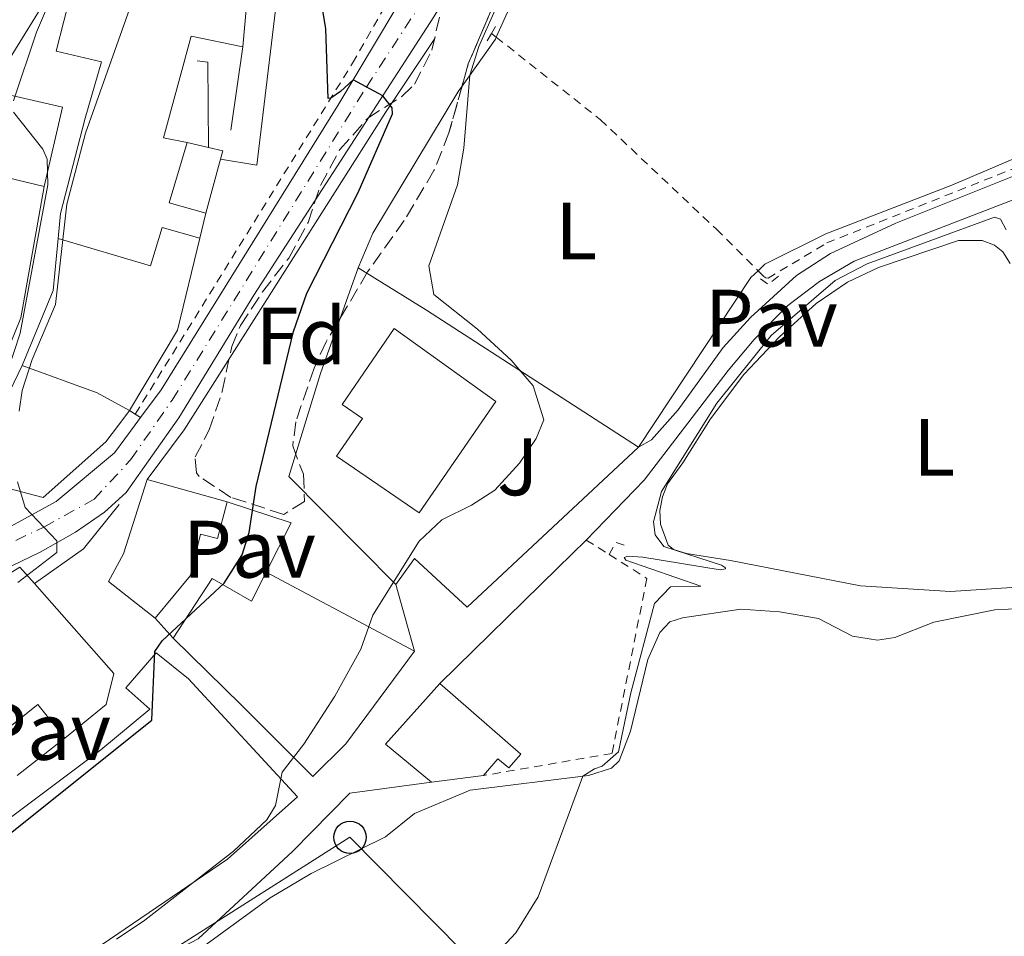
# Model space of a CAD drawing. Units: metres. Extents: x 624796 to 628257, y 4713355 to 4715736.
# Drawn here: x 626608 to 626729, y 4713559 to 4713672 of the extents above; entities that cross this region are included whole.
import ezdxf
from ezdxf.enums import TextEntityAlignment as Align

# ---------------------------------------------------------------- set-up
doc = ezdxf.new("R2010")
doc.units = ezdxf.units.M
doc.header["$MEASUREMENT"] = 0
for name, pattern in [('DGN Style 2', [1.7399219301090239, 1.043953158065414, -0.6959687720436097]), ('DGN Style 3', [2.435890702152634, 1.739921930109024, -0.6959687720436097]), ('DGN Style 4', [2.7856150101045474, 1.391937544087219, -0.6959687720436097, 0.001739921930109024, -0.6959687720436097])]:
    doc.linetypes.add(name, pattern=pattern)
for name, color, linetype, lineweight in [('Carretera', 9, 'Continuous', 0), ('construcción en construcción', 1, 'DGN Style 3', 13), ('Curva de nivel directora', 30, 'Continuous', 30), ('Curva de nivel intermedia', 30, 'Continuous', 0), ('Edificio', 1, 'Continuous', 13), ('Eje de carretera', 7, 'DGN Style 4', 0), ('Etiqueta de uso rústico', 92, 'Continuous', 0), ('Etiqueta de zona arbolada', 92, 'Continuous', 0), ('Línea  de muro-pared o tapia', 1, 'Continuous', 13), ('Línea blanca (vial)', 7, 'Continuous', 13), ('Línea de bordillo', 7, 'Continuous', 13), ('Línea de cambio de uso (parcela vista)', 92, 'Continuous', 0), ('Línea de cuneta (fondo)', 4, 'DGN Style 2', 0), ('Línea de muro de contención', 1, 'Continuous', 13), ('Línea de pavimento', 1, 'Continuous', 0), ('Línea telefónica', 7, 'Continuous', 0), ('Pavimento', 7, 'Continuous', 0), ('Pontón-alcantarilla (pasos de agua)', 1, 'DGN Style 2', 0), ('Poste telefónico', 7, 'Continuous', 0), ('Tela metálica o alambrada', 7, 'DGN Style 2', 0), ('Zona ajardinada', 92, 'Continuous', 0), ('Zona arbolada', 92, 'DGN Style 3', 0)]:
    doc.layers.add(name, color=color, linetype=linetype, lineweight=lineweight)
doc.styles.add('Style-Arial', font='arial.ttf')

# ---------------------------------------------------------------- blocks, each defined once
blk = doc.blocks.new('5PTT')
at = {"layer": 'construcción en construcción', "color": 7, "linetype": 'Continuous', "lineweight": 30}
blk.add_circle((2.382683753967285e-05, 4.306399822235108e-05), 0.1995000005932858, dxfattribs=at)
blk = doc.blocks.new('*U8')
at = {"layer": 'Carretera', "color": 9, "linetype": 'Continuous', "lineweight": 0}
for points in [[(626732.3299999986, 4713722.149999999, 519.570000000007), (626727.5399999984, 4713722.509999999, 519.7700000000041), (626720.339999999, 4713722.470000002, 520.0500000000029), (626713.170000003, 4713721.749999999, 520.3000000000029), (626706.1099999998, 4713720.34, 520.5), (626700.3599999986, 4713718.58, 520.679999999993), (626692.9600000002, 4713715.210000001, 521.0200000000041), (626686.2399999991, 4713711.13, 521.4199999999983), (626681.8600000002, 4713706.790000001, 521.6600000000036), (626677.5799999976, 4713701.55, 522.0500000000029), (626672.8200000012, 4713694.830000001, 522.5500000000029), (626659.1799999999, 4713672.49, 524.1999999999971), (626636.9800000001, 4713638.17, 526.9900000000052), (626627.750000001, 4713623.079999999, 528.320000000007), (626621.2399999977, 4713613.899999999, 529.1499999999943), (626618.5700000012, 4713611.470000001, 529.4600000000064), (626615.0300000006, 4713609, 529.7599999999948), (626610.6499999975, 4713606.55, 530.070000000007), (626599.1799999987, 4713601.020000001, 530.8899999999994)], [(626606.9899999984, 4713609.699999999, 530.070000000007), (626612.61, 4713612.769999999, 529.7200000000012), (626619.8099999994, 4713618.759999999, 528.8500000000058), (626622.3799999999, 4713622.21, 528.5200000000041), (626623.0399999992, 4713623.100000001, 528.429999999993), (626625.5799999986, 4713626.510000001, 528.1000000000058), (626647.3200000002, 4713661.569999999, 525.1600000000036), (626661.2600000009, 4713684.869999999, 523.3999999999943), (626667.5300000005, 4713695.98, 522.7200000000012), (626672.6600000003, 4713703.880000001, 522.3600000000006), (626676.8400000001, 4713709.46, 522.0099999999948), (626684.7100000001, 4713716.250000001, 521.5599999999977), (626691.3299999986, 4713720.380000002, 521.2299999999959), (626698.4400000009, 4713723.59, 520.8999999999943), (626706.3700000013, 4713726.060000001, 520.7200000000012), (626715.2600000006, 4713727.739999999, 520.4100000000036), (626721.2699999987, 4713728.260000001, 520.2200000000012), (626727.3099999982, 4713728.28, 520.0399999999936), (626733.9800000002, 4713727.63, 519.8699999999953)]]:
    blk.add_polyline3d(points, dxfattribs=at)

msp = doc.modelspace()

# ---------------------------------------------------------------- linework, layer by layer
at = {"layer": 'Curva de nivel directora', "color": 30, "linetype": 'Continuous', "lineweight": 30, "elevation": 525.0000000000001, "flags": 128}
msp.add_lwpolyline([(626607.0199999993, 4713571.939999999), (626624.4, 4713585.820000002), (626624.78, 4713594.300000002), (626625.6799999987, 4713595.609999999), (626633.3299999996, 4713602.710000001), (626635.5499999991, 4713606.220000003), (626636.3899999994, 4713608.940000001), (626637.2900000003, 4713614.630000001), (626641.8700000001, 4713633.720000002), (626643.5099999986, 4713638.440000001), (626649.860000001, 4713650.83), (626654.0799999987, 4713660.510000001), (626654.0099999994, 4713661.279999999), (626652.8600000006, 4713662.730000002), (626649.2100000004, 4713664.720000002), (626647.6500000004, 4713663.289999999), (626646.459999999, 4713662.439999999), (626646.1399999994, 4713662.41), (626645.869999999, 4713670.980000002), (626643.7000000008, 4713684.210000002), (626645.5699999994, 4713692.109999999)], dxfattribs=at)
at = {"layer": 'Curva de nivel intermedia', "color": 30, "linetype": 'Continuous', "lineweight": 0, "flags": 128}
for points, elevation in [([(626607.3900000004, 4713662.109999998), (626610.2000000001, 4713670.59), (626612.8399999996, 4713676.76), (626609.6299999999, 4713678.340000001), (626612.1800000003, 4713685.779999999), (626614.410000001, 4713694.199999999), (626616.0700000017, 4713703.509999999), (626617.3200000012, 4713714.039999999), (626619.2900000004, 4713723.84), (626621.7900000016, 4713732.84)], 535), ([(626608.0499999997, 4713623.9), (626608.4600000009, 4713626.439999999), (626609.6600000013, 4713630.26), (626612.5500000013, 4713637.05), (626613.9500000007, 4713649.399999999), (626616.2500000005, 4713658.159999999), (626622.1300000013, 4713674.730000001), (626623.4000000008, 4713680.989999999), (626624.5099999995, 4713684.189999999), (626626.5900000005, 4713688.740000002), (626630.0300000004, 4713694.630000001), (626630.7400000012, 4713696.439999999), (626625.8500000006, 4713699.77), (626629.9600000011, 4713705.06), (626630.8799999999, 4713709.640000001), (626629.74, 4713712.970000001), (626629.9900000002, 4713722.67)], 530.0000000000001), ([(626620.0700000004, 4713558.859999998), (626623.5599999997, 4713561.21), (626634.4900000019, 4713569.720000001), (626638.5900000011, 4713573.56), (626639.6700000007, 4713575.34), (626640.4800000021, 4713579.449999999), (626643.150000001, 4713582.9), (626646.9800000021, 4713588.800000002), (626650.1600000004, 4713594.57), (626651.6500000014, 4713598.759999999), (626657.3700000012, 4713607.880000001), (626660.1600000006, 4713610.519999999), (626663.7999999997, 4713612.32), (626666.6600000006, 4713614.169999998), (626669.7300000016, 4713617.49), (626671.7800000013, 4713620.529999999), (626672.7000000001, 4713622.84), (626671.4100000004, 4713627.01), (626668.6900000002, 4713630.179999999), (626664.5500000005, 4713633.980000001), (626659.1700000004, 4713638.25), (626658.5600000003, 4713641.8), (626662.1000000008, 4713651.789999999), (626662.8800000009, 4713656.279999999), (626663.6000000006, 4713665.279999998), (626664.7100000015, 4713668.81), (626670.7500000009, 4713682.42)], 520), ([(626606.6300000004, 4713628.739999999), (626608.2000000017, 4713633.5), (626611.6000000014, 4713651.779999999), (626611.5099999997, 4713654.960000001), (626611.0000000001, 4713656.17), (626607.3700000001, 4713660.720000001)], 535), ([(626665.2800000014, 4713555.380000001), (626669.2500000012, 4713559.659999999), (626672.0000000005, 4713564.08), (626677.5200000014, 4713578.939999999), (626678.9500000018, 4713579.850000001), (626679.9199999997, 4713580.180000001), (626681.9100000013, 4713581.959999999), (626683.4400000002, 4713589.220000001), (626686.3500000003, 4713600.189999999), (626688.3399999996, 4713602.25), (626692.0800000012, 4713602.329999999), (626682.8400000011, 4713605.529999999), (626682.6300000009, 4713605.88), (626683.0800000002, 4713606.039999999), (626684.9199999997, 4713605.9), (626694.4300000004, 4713604.359999998), (626695.11, 4713604.480000001), (626695.11, 4713604.62), (626694.6100000015, 4713604.930000001), (626687.5100000004, 4713607.239999999), (626686.4199999997, 4713608.67), (626686.2200000007, 4713610.259999999), (626687.230000001, 4713613.999999999), (626694.0300000004, 4713624.890000001), (626700.7200000002, 4713633.220000001), (626708.6100000005, 4713639.980000001), (626712.5600000002, 4713642.05), (626728.2500000009, 4713647.789999999), (626728.9700000007, 4713647.56), (626729.7000000017, 4713646.220000001)], 515.0000000000001), ([(626607.9199999999, 4713602.81), (626612.7100000001, 4713606.48), (626612.7200000011, 4713607.91), (626608.8200000008, 4713612.029999999), (626607.8700000008, 4713615.21)], 530.0000000000001)]:
    msp.add_lwpolyline(points, dxfattribs=dict(at, elevation=elevation))
at = {"layer": 'Edificio', "color": 51, "linetype": 'Continuous', "lineweight": 13, "extrusion": (-0.005843879779862526, -0.06046626638782674, 0.9981531343928319), "elevation": -288148.1280682847, "flags": 128}
msp.add_lwpolyline([(170280.520325467, 4743350.004198944), (170280.520325467, 4743344.901150836)], dxfattribs=at)
at = {"layer": 'Edificio', "color": 51, "linetype": 'Continuous', "lineweight": 13, "extrusion": (0.3403598753629353, -0.05278751108485068, 0.9388123528780359), "elevation": -35043.13209054142, "flags": 128}
msp.add_lwpolyline([(4754008.952469512, 97088.80801524175), (4754008.346135776, 97079.83664637129), (4753998.345191253, 97080.62055238907)], dxfattribs=at)
at = {"layer": 'Edificio', "color": 51, "linetype": 'Continuous', "lineweight": 13, "extrusion": (0.3772428408555331, -0.1302115039391873, 0.9169148287955332), "elevation": -376892.254452584, "flags": 128}
msp.add_lwpolyline([(4660153.122400763, 867266.5709702187), (4660145.381203958, 867266.1951085038), (4660145.655476741, 867261.0833891802)], dxfattribs=at)
at = {"layer": 'Edificio', "color": 51, "linetype": 'Continuous', "lineweight": 13, "flags": 128}
for points, elevation in [([(626631.0800000001, 4713648.300000001), (626630.3200000003, 4713645.220000001)], 531.0099999999948), ([(626665.29, 4713579.02), (626658.8600000005, 4713578.210000001)], 519.0899999999965)]:
    msp.add_lwpolyline(points, dxfattribs=dict(at, elevation=elevation))
at = {"layer": 'Edificio', "color": 51, "linetype": 'Continuous', "lineweight": 13, "extrusion": (-0.005393667398980809, -0.01110838642916862, 0.9999237531446732), "elevation": -55202.77693136684, "flags": 128}
msp.add_lwpolyline([(626595.5242386889, 4713293.286549523), (626602.2451657881, 4713307.127403505)], dxfattribs=at)
at = {"layer": 'Edificio', "color": 51, "linetype": 'Continuous', "lineweight": 13, "extrusion": (-0.2903783955291754, -0.8411755110127641, 0.4561843345428654), "elevation": -4146697.951927294, "flags": 128}
msp.add_lwpolyline([(-945794.3461175624, 2126337.449182151), (-945784.537319281, 2126337.033398231), (-945780.0543649307, 2126335.37026255)], dxfattribs=at)
at = {"layer": 'Edificio', "color": 51, "linetype": 'Continuous', "lineweight": 13, "extrusion": (0.3066658374970359, -0.08539272306830621, 0.9479789802306913), "elevation": -209840.2900878072, "flags": 128}
msp.add_lwpolyline([(4708950.362242657, 626563.7848714628), (4708950.362242657, 626553.0099886328)], dxfattribs=at)
at = {"layer": 'Edificio', "color": 51, "linetype": 'Continuous', "lineweight": 13, "extrusion": (0.1567728228350056, -0.08348645677446652, 0.9840997376056907), "elevation": -294762.0920681868, "flags": 128}
msp.add_lwpolyline([(4454990.239657277, 1636128.593089209), (4454990.239657277, 1636107.536515414)], dxfattribs=at)
at = {"layer": 'Edificio', "color": 51, "linetype": 'Continuous', "lineweight": 13, "extrusion": (0.303520336840008, -0.2668256596831869, 0.9147018489426815), "elevation": -1067025.094497802, "flags": 128}
msp.add_lwpolyline([(3953871.524693826, 2416377.154333532), (3953871.309194007, 2416385.171568705), (3953881.328160653, 2416385.047845941)], dxfattribs=at)
at = {"layer": 'Edificio', "color": 51, "linetype": 'Continuous', "lineweight": 13, "extrusion": (0.1250727617902535, -0.5360865602397095, 0.8348460961090463), "elevation": -2448074.311847913, "flags": 128}
msp.add_lwpolyline([(1681177.064382083, 3713635.883598108), (1681174.786773304, 3713641.587675443), (1681168.882117536, 3713638.317822194)], dxfattribs=at)
at = {"layer": 'Edificio', "color": 51, "linetype": 'Continuous', "lineweight": 13}
for points in [[(626612.8899999997, 4713645.16, 535.320000000007), (626613.1699999999, 4713648.26, 538.6499999999943), (626616.1900000004, 4713660.01, 538.6499999999943), (626618.2000000002, 4713666.930000001, 538.070000000007), (626612.6299999999, 4713668.25, 539.7200000000012), (626615.4800000006, 4713679.380000001, 536.8300000000017), (626621.3799999999, 4713677.980000001, 537.5599999999977), (626622.0999999996, 4713691.65, 535.320000000007), (626627.7300000006, 4713691.550000001, 534.3000000000029), (626627.7800000003, 4713695.460000001, 534.0800000000017), (626630.6399999997, 4713695.529999999, 533.8099999999977), (626630.6100000005, 4713699.67, 533.25), (626636.0599999997, 4713699.689999999, 532.029999999999)], [(626635.6100000005, 4713668.76, 532.7899999999936), (626629.2599999999, 4713670.09, 532.8099999999977), (626625.8499999996, 4713657.58, 533.320000000007), (626628.7599999999, 4713657, 533.1999999999971)], [(626611.1399999997, 4713651.57, 538.4600000000064), (626603.0899999999, 4713653.52, 541.1100000000006), (626601.5300000003, 4713647.029999999, 543.8600000000006), (626606.2000000002, 4713645.75, 538.1900000000023), (626602.0599999997, 4713635.449999999, 537.5099999999948), (626598.6299999999, 4713636.619999999, 540.6199999999953), (626595.4400000004, 4713629.480000001, 540.6699999999983)], [(626630.3200000003, 4713645.220000001, 531.0099999999948), (626625.6699999999, 4713646.539999999, 532.8800000000047), (626624.2699999996, 4713641.800000001, 532.8099999999977), (626612.8899999997, 4713645.16, 535.320000000007)], [(626657.3600000005, 4713611.369999999, 523.6900000000023), (626647.1900000004, 4713618.359999999, 523.8899999999994), (626650.3799999999, 4713623, 524.1000000000058), (626647.8499999996, 4713624.74, 524.1000000000058), (626654.2800000003, 4713634.09, 524.0800000000017), (626666.7999999998, 4713625.100000001, 523.4499999999971), (626657.3600000005, 4713611.369999999, 523.6900000000023)], [(626621.6600000003, 4713623.970000001, 535.9499999999971), (626621.0700000003, 4713623.199999999, 535.9700000000012), (626618.7400000002, 4713620.130000001, 536.070000000007), (626611.0199999996, 4713613.27, 537.2599999999948), (626601.7400000002, 4713615.689999999, 537.6100000000006)], [(626624.8399999999, 4713598.42, 528.9700000000012), (626619.0800000001, 4713602.92, 530.5500000000029), (626620.9100000003, 4713606.32, 531.5), (626623.8600000005, 4713615.480000001, 531.6999999999971)], [(626633.7000000002, 4713612.74, 528.2700000000041), (626632.5099999999, 4713608.199999999, 528.3899999999994), (626630.4100000003, 4713608.77, 532.570000000007), (626629.1900000004, 4713603.65, 530.8000000000029), (626624.8399999999, 4713598.42, 528.9700000000012)], [(626577.0999999996, 4713589.699999999, 535.0800000000017), (626597.0099999999, 4713597.810000001, 536.4900000000052), (626608.1699999999, 4713604.689999999, 536.25), (626609.9400000004, 4713602.689999999, 535.6100000000006)], [(626627.0599999997, 4713595.960000001, 529.779999999999), (626631.8700000001, 4713603.310000001, 530.1600000000036), (626636.7000000002, 4713600.5, 529.7299999999959), (626638.4900000002, 4713604.08, 528.529999999999)], [(626609.9400000004, 4713602.689999999, 535.6100000000006), (626619.75, 4713591.58, 532.0599999999977), (626618.7999999998, 4713587.75, 532.6999999999971), (626613.6900000004, 4713583.630000001, 529.6999999999971)], [(626656.7800000003, 4713594.34, 524.7899999999936), (626648.3200000003, 4713582.930000001, 526.320000000007), (626644.2400000002, 4713578.890000001, 526.1000000000058), (626635.4500000002, 4713587.689999999, 529.2599999999948), (626627.0599999997, 4713595.960000001, 529.779999999999)], [(626583.2800000003, 4713560.99, 529.6999999999971), (626597.0300000003, 4713567.91, 530.6000000000058), (626603.29, 4713571.119999999, 527.6300000000047), (626618.1200000001, 4713582.17, 529.1399999999994), (626624.1900000004, 4713587.180000001, 530.429999999993), (626621.2100000001, 4713589.84, 529.6000000000058), (626624.9600000001, 4713594.140000001, 529.4600000000064), (626628.9400000004, 4713590.949999999, 529.3399999999965), (626642.3600000005, 4713576.41, 527.2200000000012), (626633.7599999999, 4713568.699999999, 529.1199999999953), (626611.4800000006, 4713553.560000001, 526.4900000000052), (626601.4800000006, 4713549.380000001, 524.9100000000036)], [(626659.9100000003, 4713590.34, 522.279999999999), (626669.8799999999, 4713581.66, 518.7299999999959), (626668.4100000003, 4713579.949999999, 518.7299999999959), (626667.0300000003, 4713581.07, 518.9900000000052), (626665.29, 4713579.02, 519.0899999999965)]]:
    msp.add_polyline3d(points, dxfattribs=at)
at = {"layer": 'Edificio', "color": 1, "linetype": 'Continuous', "lineweight": 13}
for points in [[(626636.0999999996, 4713673.83, 533.1000000000058), (626635.6100000005, 4713668.76, 532.7899999999936), (626629.2599999999, 4713670.09, 532.8099999999977), (626625.8499999996, 4713657.58, 533.320000000007), (626628.7599999999, 4713657, 533.1999999999971), (626626.5599999997, 4713649.57, 533.0500000000029), (626631.0800000001, 4713648.300000001, 531.0099999999948), (626630.3200000003, 4713645.220000001, 531.0099999999948), (626625.6699999999, 4713646.539999999, 532.8800000000047), (626624.2699999996, 4713641.800000001, 532.8099999999977), (626612.8899999997, 4713645.16, 535.320000000007), (626613.1699999999, 4713648.26, 538.6499999999943), (626616.1900000004, 4713660.01, 538.6499999999943), (626618.2000000002, 4713666.930000001, 538.070000000007), (626612.6299999999, 4713668.25, 539.7200000000012), (626615.4800000006, 4713679.380000001, 536.8300000000017)], [(626597.0099999999, 4713597.810000001, 536.4900000000052), (626608.1699999999, 4713604.689999999, 536.25), (626609.9400000004, 4713602.689999999, 535.6100000000006), (626619.75, 4713591.58, 532.0599999999977), (626618.7999999998, 4713587.75, 532.6999999999971), (626613.6900000004, 4713583.630000001, 529.6999999999971), (626610.3899999997, 4713587.75, 532.8399999999965), (626605.2599999999, 4713583.75, 531.0399999999936)], [(626603.29, 4713571.119999999, 527.6300000000047), (626618.1200000001, 4713582.17, 529.1399999999994), (626624.1900000004, 4713587.180000001, 530.429999999993), (626621.2100000001, 4713589.84, 529.6000000000058), (626624.9600000001, 4713594.140000001, 529.4600000000064), (626628.9400000004, 4713590.949999999, 529.3399999999965), (626642.3600000005, 4713576.41, 527.2200000000012), (626633.7599999999, 4713568.699999999, 529.1199999999953), (626611.4800000006, 4713553.560000001, 526.4900000000052), (626601.4800000006, 4713549.380000001, 524.9100000000036)]]:
    msp.add_polyline3d(points, dxfattribs=at)
for points in [[(626613.4000000004, 4713661.34, 538.1900000000023), (626611.1399999997, 4713651.57, 538.4600000000064), (626603.0899999999, 4713653.52, 541.1100000000006), (626601.5300000003, 4713647.029999999, 543.8600000000006), (626606.2000000002, 4713645.75, 538.1900000000023), (626602.0599999997, 4713635.449999999, 537.5099999999948), (626598.6299999999, 4713636.619999999, 540.6199999999953), (626595.4400000004, 4713629.480000001, 540.6699999999983), (626586.8399999999, 4713632.189999999, 543.4499999999971), (626593.8799999999, 4713648.539999999, 543.3699999999953), (626597.4600000001, 4713659.359999999, 542.8899999999994), (626604.0700000003, 4713658.65, 541.279999999999), (626605.1699999999, 4713663.230000001, 541.279999999999)], [(626666.7999999998, 4713625.100000001, 523.4499999999971), (626657.3600000005, 4713611.369999999, 523.6900000000023), (626647.1900000004, 4713618.359999999, 523.8899999999994), (626650.3799999999, 4713623, 524.1000000000058), (626647.8499999996, 4713624.74, 524.1000000000058), (626654.2800000003, 4713634.09, 524.0800000000017)], [(626618.7400000002, 4713620.130000001, 536.070000000007), (626611.0199999996, 4713613.27, 537.2599999999948), (626601.7400000002, 4713615.689999999, 537.6100000000006), (626608.4600000001, 4713629.529999999, 537.8000000000029), (626617.6699999999, 4713626.15, 537.429999999993), (626621.6600000003, 4713623.970000001, 535.9499999999971), (626621.0700000003, 4713623.199999999, 535.9700000000012)], [(626633.7000000002, 4713612.74, 528.2700000000041), (626632.5099999999, 4713608.199999999, 528.3899999999994), (626630.4100000003, 4713608.77, 532.570000000007), (626629.1900000004, 4713603.65, 530.8000000000029), (626624.8399999999, 4713598.42, 528.9700000000012), (626619.0800000001, 4713602.92, 530.5500000000029), (626620.9100000003, 4713606.32, 531.5), (626623.8600000005, 4713615.480000001, 531.6999999999971)], [(626638.4900000002, 4713604.08, 528.529999999999), (626656.7800000003, 4713594.34, 524.7899999999936), (626648.3200000003, 4713582.930000001, 526.320000000007), (626644.2400000002, 4713578.890000001, 526.1000000000058), (626635.4500000002, 4713587.689999999, 529.2599999999948), (626627.0599999997, 4713595.960000001, 529.779999999999), (626631.8700000001, 4713603.310000001, 530.1600000000036), (626636.7000000002, 4713600.5, 529.7299999999959)], [(626669.8799999999, 4713581.66, 518.7299999999959), (626668.4100000003, 4713579.949999999, 518.7299999999959), (626667.0300000003, 4713581.07, 518.9900000000052), (626665.29, 4713579.02, 519.0899999999965), (626658.8600000005, 4713578.210000001, 519.0899999999965), (626653.2100000001, 4713582.890000001, 522.3300000000017), (626659.9100000003, 4713590.34, 522.279999999999)]]:
    msp.add_polyline3d(points, close=True, dxfattribs=at)
at = {"layer": 'Eje de carretera', "color": 7, "linetype": 'DGN Style 4', "lineweight": 0}
msp.add_polyline3d([(626594.6099999995, 4713601.840000002, 531.0800000000019), (626611.1099999996, 4713609.62, 530), (626617.300000001, 4713613.050000001, 529.4199999999983), (626621.8000000005, 4713617.900000001, 528.8500000000059), (626626.9100000003, 4713625.26, 528.1699999999984), (626650.8599999979, 4713663.82, 525.0000000000001), (626657.4400000004, 4713673.91, 524.1600000000036), (626670.3599999998, 4713696.52, 522.6000000000059), (626676.1199999999, 4713704.82, 522.1100000000007), (626680.1799999991, 4713709.470000002, 521.7899999999936), (626685.7800000003, 4713714.000000001, 521.4700000000012), (626693.3399999996, 4713718.400000001, 521.070000000007), (626700.5799999973, 4713721.430000001, 520.7599999999948), (626708.3599999979, 4713723.660000001, 520.5399999999937), (626716.5900000001, 4713724.920000002, 520.2700000000041), (626726.3700000012, 4713724.91, 520), (626733.5199999993, 4713724.41, 519.6900000000023)], dxfattribs=at)
at = {"layer": 'Línea  de muro-pared o tapia', "color": 1, "linetype": 'Continuous', "lineweight": 13, "extrusion": (0.09338057633301698, -0.0216586127361322, 0.9953948826762472), "elevation": -43046.34863488045, "flags": 128}
msp.add_lwpolyline([(4733347.418443861, 452543.2887130621), (4733347.418443861, 452540.5764077699)], dxfattribs=at)
at = {"layer": 'Línea  de muro-pared o tapia', "color": 1, "linetype": 'Continuous', "lineweight": 13, "extrusion": (0.05829073863992962, -0.1768565810801443, 0.9825090022577165), "elevation": -796591.4949532684, "flags": 128}
msp.add_lwpolyline([(2070650.631981564, 4205837.811370987), (2070652.203680583, 4205836.844746864), (2070651.602704714, 4205835.931824081)], dxfattribs=at)
at = {"layer": 'Línea  de muro-pared o tapia', "color": 1, "linetype": 'Continuous', "lineweight": 13, "extrusion": (-0.0404028545038996, -0.1482182065828284, 0.9881290262841725), "elevation": -723441.7422416495, "flags": 128}
msp.add_lwpolyline([(-635091.3723853189, 4656662.21121332), (-635091.3723853187, 4656655.246258188)], dxfattribs=at)
at = {"layer": 'Línea  de muro-pared o tapia', "color": 1, "linetype": 'Continuous', "lineweight": 13, "extrusion": (0.0106068018121839, -0.004322583703271722, 0.9999344033612632), "elevation": -13197.87721199131, "flags": 128}
msp.add_lwpolyline([(626589.4395578378, 4713632.207749009), (626586.6999241137, 4713620.85764297), (626580.7800450039, 4713610.957550481)], dxfattribs=at)
at = {"layer": 'Línea  de muro-pared o tapia', "color": 1, "linetype": 'Continuous', "lineweight": 13, "extrusion": (0.07705873887089534, -0.0475897199817385, 0.995890139179863), "elevation": -175512.2207335904, "flags": 128}
msp.add_lwpolyline([(4339755.125789029, 1935662.545281285), (4339755.125789029, 1935672.482403605)], dxfattribs=at)
at = {"layer": 'Línea  de muro-pared o tapia', "color": 1, "linetype": 'Continuous', "lineweight": 13, "extrusion": (-0.005439735565437785, 0.00276475008910195, 0.9999813825436566), "elevation": 10150.27980618485, "flags": 128}
msp.add_lwpolyline([(626627.2956120045, 4713602.692067029), (626635.165767551, 4713600.092057093), (626632.0858131213, 4713594.032033931)], dxfattribs=at)
at = {"layer": 'Línea  de muro-pared o tapia', "color": 1, "linetype": 'Continuous', "lineweight": 13, "extrusion": (-0.002974208442002465, -0.004125097795002401, 0.9999870687425538), "elevation": -20788.07926333388, "flags": 128}
msp.add_lwpolyline([(626655.5443363625, 4713560.101297718), (626653.244287051, 4713556.911270577)], dxfattribs=at)
at = {"layer": 'Línea  de muro-pared o tapia', "color": 1, "linetype": 'Continuous', "lineweight": 13, "elevation": 527.1499999999943, "flags": 128}
msp.add_lwpolyline([(626627.0599999997, 4713595.960000001), (626624.8399999999, 4713598.42)], dxfattribs=at)
at = {"layer": 'Línea  de muro-pared o tapia', "color": 1, "linetype": 'Continuous', "lineweight": 13, "extrusion": (-0.01682054553256076, -0.01321614291890828, 0.9997711752267786), "elevation": -72306.1901375181, "flags": 128}
msp.add_lwpolyline([(-3319241.807366054, 3404103.593131324), (-3319241.807366055, 3404096.113532403)], dxfattribs=at)
at = {"layer": 'Línea  de muro-pared o tapia', "color": 1, "linetype": 'Continuous', "lineweight": 13}
msp.add_polyline3d([(626623.8600000005, 4713615.480000001, 529.3500000000058), (626628.4000000004, 4713621.600000001, 528.8099999999977), (626653.1900000004, 4713660.699999999, 525.4499999999971), (626659.2999999998, 4713669.82, 524.679999999993)], dxfattribs=at)
at = {"layer": 'Línea blanca (vial)', "color": 7, "linetype": 'Continuous', "lineweight": 13}
for points in [[(626623.0399999988, 4713623.100000001, 528.4299999999931), (626625.579999998, 4713626.510000001, 528.1000000000059), (626647.3199999996, 4713661.57, 525.1600000000036), (626661.2600000004, 4713684.869999999, 523.3999999999943), (626667.53, 4713695.980000001, 522.7200000000012), (626672.6599999998, 4713703.880000002, 522.3600000000007), (626676.8399999996, 4713709.460000001, 522.0099999999949), (626684.7099999996, 4713716.250000001, 521.5599999999977), (626691.329999998, 4713720.380000002, 521.2299999999959), (626698.4400000004, 4713723.59, 520.8999999999943), (626706.3700000008, 4713726.060000001, 520.7200000000012), (626715.2600000001, 4713727.74, 520.4100000000034), (626721.2699999983, 4713728.260000001, 520.2200000000013), (626727.3099999977, 4713728.280000002, 520.0399999999936), (626733.9799999997, 4713727.630000001, 519.8699999999955)], [(626599.1799999982, 4713601.020000001, 530.8899999999994), (626610.6499999969, 4713606.550000001, 530.070000000007), (626615.0300000003, 4713609.000000001, 529.7599999999949), (626618.5700000006, 4713611.470000001, 529.4600000000064), (626621.2399999973, 4713613.9, 529.1499999999943), (626627.7500000005, 4713623.08, 528.320000000007), (626636.9799999995, 4713638.17, 526.9900000000052), (626659.1799999995, 4713672.490000002, 524.1999999999972), (626672.8200000008, 4713694.830000003, 522.550000000003), (626677.5799999972, 4713701.550000001, 522.0500000000029), (626681.8599999998, 4713706.790000002, 521.6600000000036), (626686.2399999985, 4713711.130000001, 521.4199999999983), (626692.9599999997, 4713715.210000002, 521.0200000000041), (626700.3599999981, 4713718.58, 520.6799999999931), (626706.1099999994, 4713720.34, 520.5000000000001), (626713.1700000025, 4713721.75, 520.3000000000029), (626720.3399999985, 4713722.470000002, 520.050000000003), (626727.5399999979, 4713722.51, 519.7700000000042), (626732.329999998, 4713722.15, 519.5700000000072), (626739.9999999991, 4713720.619999999, 519.3899999999994), (626748.8599999994, 4713717.560000001, 519.1000000000059), (626753.8000000013, 4713714.880000001, 518.9199999999983)], [(626528.9800000001, 4713580.510000001, 533.6999999999972), (626544.2300000007, 4713585.03, 533.6600000000036), (626563.659999999, 4713591.939999999, 532.8899999999994), (626590.3099999991, 4713602.540000001, 531.2700000000042), (626606.9899999979, 4713609.7, 530.070000000007), (626612.6099999994, 4713612.77, 529.7200000000012), (626619.8099999989, 4713618.76, 528.8500000000059), (626622.3799999994, 4713622.210000001, 528.5200000000042), (626623.0399999988, 4713623.100000001, 528.4299999999931)]]:
    msp.add_polyline3d(points, dxfattribs=at)
at = {"layer": 'Línea de bordillo', "color": 7, "linetype": 'Continuous', "lineweight": 13, "extrusion": (0.02725160018736127, 0.002173955901154232, 0.9996262422540577), "elevation": 27850.31017937042, "flags": 128}
msp.add_lwpolyline([(4648897.334140579, -999094.5331853661), (4648896.251789188, -999098.9226517889), (4648921.564872893, -999104.043695949)], dxfattribs=at)
at = {"layer": 'Línea de cambio de uso (parcela vista)', "color": 92, "linetype": 'Continuous', "lineweight": 0, "extrusion": (-0.00112533497600722, -0.002507770245685255, 0.999996222347658), "elevation": -12006.27337292805, "flags": 128}
msp.add_lwpolyline([(626670.6377068505, 4713662.672252118), (626667.0480820033, 4713654.672926964)], dxfattribs=at)
at = {"layer": 'Línea de cambio de uso (parcela vista)', "color": 92, "linetype": 'Continuous', "lineweight": 0, "extrusion": (0.174944417659335, -0.0760627907219022, 0.9816358299274902), "elevation": -248392.8274042465, "flags": 128}
msp.add_lwpolyline([(4572634.012886499, 1280904.095881493), (4572633.762087774, 1280904.095881493), (4572626.78213998, 1280905.584628029)], dxfattribs=at)
at = {"layer": 'Línea de cambio de uso (parcela vista)', "color": 92, "linetype": 'Continuous', "lineweight": 0}
for points in [[(626662.6366999998, 4713663.911599999, 520.0240000000049), (626662.2599999999, 4713663.380000001, 520.0500000000029), (626651.6500000004, 4713645.83, 521.1999999999971), (626649.8399999999, 4713641.560000001, 521.2700000000041)], [(626736.0300000003, 4713602.539999999, 512.5599999999977), (626722.8200000003, 4713601.680000001, 512.779999999999), (626711.7400000002, 4713602.369999999, 513.5), (626695.7000000002, 4713605.49, 514.5099999999948), (626690.29, 4713606.380000001, 514.6600000000036), (626688.7000000002, 4713606.880000001, 514.9600000000064), (626688.0199999996, 4713607.41, 515.1499999999943), (626687.1100000005, 4713609.970000001, 515.1499999999943), (626687.0099999999, 4713611.680000001, 515.1499999999943), (626687.3399999999, 4713613.359999999, 515.1499999999943), (626687.9500000002, 4713614.970000001, 515.1499999999943), (626689.8499999996, 4713617.52, 514.9400000000023), (626693.25, 4713622.949999999, 514.8699999999953), (626697.3399999999, 4713628.42, 514.8699999999953), (626701.7300000006, 4713633.02, 514.8000000000029), (626706.2699999996, 4713637.16, 514.5099999999948), (626710.1200000001, 4713639.77, 514.3000000000029), (626713.9600000001, 4713641.600000001, 514.1900000000023), (626723.8099999997, 4713644.92, 514.0399999999936), (626726.7199999997, 4713644.930000001, 513.9700000000012), (626728.25, 4713644.350000001, 513.9700000000012), (626729.2800000003, 4713643.52, 513.9700000000012), (626730.1900000004, 4713642.07, 513.929999999993)], [(626631.0999999996, 4713558.189999999, 517.6999999999971), (626638.9900000002, 4713563.939999999, 518.0200000000041), (626644.0300000003, 4713566.960000001, 518.3099999999977), (626653.2000000002, 4713571.480000001, 517.8500000000058), (626656.7800000003, 4713574.359999999, 517.4100000000036), (626663.6399999997, 4713577.210000001, 516.2400000000052), (626678.2199999997, 4713579.029999999, 514.8800000000047), (626681.0700000003, 4713579.930000001, 514.8600000000006), (626681.9900000002, 4713580.82, 514.7599999999948), (626683.3899999997, 4713584.49, 514.3699999999953), (626685.5199999996, 4713593.300000001, 514.029999999999), (626687.0199999996, 4713596.640000001, 514.029999999999), (626688.25, 4713597.939999999, 514.029999999999), (626689.8200000003, 4713598.430000001, 514.0500000000029), (626696.9900000002, 4713599.529999999, 514.2700000000041), (626701.7400000002, 4713599.189999999, 514.320000000007), (626706.5800000001, 4713598.380000001, 514.1000000000058), (626710.7300000006, 4713596.17, 513.4700000000012), (626713.8099999997, 4713595.689999999, 513.0599999999977), (626715.9500000002, 4713596.039999999, 512.8600000000006), (626720.7699999996, 4713597.930000001, 512.7400000000052), (626728.2999999998, 4713599.41, 512.1300000000047), (626738.3799999999, 4713599.939999999, 512.0599999999977)]]:
    msp.add_polyline3d(points, dxfattribs=at)
at = {"layer": 'Línea de cuneta (fondo)', "color": 4, "linetype": 'DGN Style 2', "lineweight": 0, "extrusion": (0.06201852846598059, -0.04940459032083084, 0.9968514877263039), "elevation": -193494.1224064514, "flags": 128}
msp.add_lwpolyline([(4077308.156116603, 2439163.387558014), (4077308.156116602, 2439162.630854637)], dxfattribs=at)
at = {"layer": 'Línea de cuneta (fondo)', "color": 4, "linetype": 'DGN Style 2', "lineweight": 0}
for points in [[(626622.3700000001, 4713623.529999999, 528.25), (626649.1399999997, 4713666.76, 524.6399999999994), (626660.5, 4713686.59, 523.1300000000047), (626669.4000000004, 4713702.16, 522.3600000000006), (626672.2800000003, 4713705.869999999, 522.2100000000064)], [(626666.8600000005, 4713669.960000001, 519.4900000000052), (626679.6699999999, 4713659.82, 518.1199999999953), (626693.9800000006, 4713646.300000001, 516.9400000000023), (626699.1100000005, 4713641.189999999, 515.9600000000064)], [(626699.1100000005, 4713641.189999999, 515.9600000000064), (626699.8099999997, 4713640.49, 515.820000000007), (626700.0700000003, 4713640.33, 515.820000000007), (626700.3399999999, 4713640.27, 515.820000000007), (626707.5800000001, 4713644.619999999, 515.4900000000052), (626734.8399999999, 4713655.470000001, 515.279999999999), (626741.79, 4713658.57, 515.3000000000029)]]:
    msp.add_polyline3d(points, dxfattribs=at)
at = {"layer": 'Línea de muro de contención', "color": 1, "linetype": 'Continuous', "lineweight": 13, "extrusion": (0.3260286352408273, -0.0002487320488859049, 0.9453598611826989), "elevation": 203626.8918615803, "flags": 128}
msp.add_lwpolyline([(4714139.90440918, -588792.3440115177), (4714142.685117881, -588793.3255201101), (4714152.93992126, -588799.9813752527)], dxfattribs=at)
at = {"layer": 'Línea de muro de contención', "color": 1, "linetype": 'Continuous', "lineweight": 13, "extrusion": (-0.02635879059148941, -0.1850531531251825, 0.9823749511652778), "elevation": -888277.389366391, "flags": 128}
msp.add_lwpolyline([(-44327.35141905071, 4671214.568994314), (-44327.35141905071, 4671225.108206809)], dxfattribs=at)
at = {"layer": 'Línea de muro de contención', "color": 1, "linetype": 'Continuous', "lineweight": 13, "extrusion": (-0.1114143996797141, 0.005882281510439733, 0.9937566252902373), "elevation": -41562.94942767559, "flags": 128}
msp.add_lwpolyline([(-4740138.403957888, 374945.5618941285), (-4740148.885663627, 374944.9344829274), (-4740148.965333425, 374943.5900303538)], dxfattribs=at)
at = {"layer": 'Línea de muro de contención', "color": 1, "linetype": 'Continuous', "lineweight": 13, "extrusion": (-0.09144022667861092, 0.008715396595767156, 0.9957724272177568), "elevation": -15685.39186202863, "flags": 128}
msp.add_lwpolyline([(-4751818.06632119, 175843.1838646135), (-4751827.617130985, 175846.1232918123), (-4751834.046135574, 175846.1232918123)], dxfattribs=at)
at = {"layer": 'Línea de muro de contención', "color": 1, "linetype": 'Continuous', "lineweight": 13, "extrusion": (-0.04940133579063533, 0.05237731986873225, 0.9974046943871226), "elevation": 216443.5380321309, "flags": 128}
msp.add_lwpolyline([(-3690087.970802036, -2991211.315151243), (-3690112.38011633, -2991217.009664005), (-3690113.589785707, -2991217.009664005)], dxfattribs=at)
at = {"layer": 'Línea de muro de contención', "color": 1, "linetype": 'Continuous', "lineweight": 13, "extrusion": (0.0512241053697315, -0.03311615850453586, 0.9981379719632818), "elevation": -123477.4303177797, "flags": 128}
msp.add_lwpolyline([(4298668.925716189, 2029073.917492664), (4298668.925716189, 2029105.066754292)], dxfattribs=at)
at = {"layer": 'Línea de muro de contención', "color": 1, "linetype": 'Continuous', "lineweight": 13, "extrusion": (0.03646156273159713, -0.02527231872092018, 0.9990154475030094), "elevation": -95755.55349830598, "flags": 128}
msp.add_lwpolyline([(4230995.331241673, 2168014.65055431), (4230994.105949268, 2168005.859578338), (4231022.338320231, 2167999.773518051)], dxfattribs=at)
at = {"layer": 'Línea de muro de contención', "color": 1, "linetype": 'Continuous', "lineweight": 13, "extrusion": (-0.08131655679427724, 0.1751486310396183, 0.9811781564201635), "elevation": 775147.3985614484, "flags": 128}
msp.add_lwpolyline([(-2553246.050973865, -3935831.771145284), (-2553253.345578283, -3935833.117565124), (-2553259.635649801, -3935836.27647321)], dxfattribs=at)
at = {"layer": 'Línea de muro de contención', "color": 1, "linetype": 'Continuous', "lineweight": 13, "extrusion": (0.0654623427386329, 0.06415399819515219, 0.9957906136325779), "elevation": 343934.5695755716, "flags": 128}
msp.add_lwpolyline([(2927863.213416676, -3730946.63863148), (2927863.213416676, -3730967.04072451)], dxfattribs=at)
at = {"layer": 'Línea de muro de contención', "color": 1, "linetype": 'Continuous', "lineweight": 13, "extrusion": (0.01896440700443068, -0.0674837340053136, 0.9975401229583052), "elevation": -305688.0316067649, "flags": 128}
msp.add_lwpolyline([(1878513.170999662, 4357569.699515314), (1878513.170999662, 4357578.258983756)], dxfattribs=at)
at = {"layer": 'Línea de muro de contención', "color": 1, "linetype": 'Continuous', "lineweight": 13}
for points in [[(626699.1100000005, 4713641.189999999, 516.7599999999948), (626699.9500000002, 4713641.99, 516.7599999999948), (626707.4600000001, 4713645.75, 516.4900000000052), (626722.9800000006, 4713651.730000001, 516.1499999999943), (626748.2400000002, 4713662.49, 516.2100000000064)], [(626600.7699999996, 4713620.199999999, 536.2899999999936), (626603.9800000006, 4713624.83, 536.3600000000006), (626608.2699999996, 4713635.4, 536.3600000000006), (626611.1399999997, 4713651.57, 536.3600000000006)], [(626654.4699999997, 4713602.560000001, 520.6199999999953), (626641.2800000003, 4713615.84, 521.9900000000052), (626645.2000000002, 4713628.52, 521.9900000000052), (626649.8399999999, 4713641.560000001, 521.9600000000064)], [(626582.6200000001, 4713537.699999999, 519.4600000000064), (626616.2199999997, 4713551.619999999, 519.820000000007), (626630.1399999997, 4713558.91, 520.0899999999965), (626641.7400000002, 4713569.66, 520.5), (626648.8300000001, 4713576.84, 520.0399999999936), (626658.8600000005, 4713578.210000001, 519.2100000000064)]]:
    msp.add_polyline3d(points, dxfattribs=at)
at = {"layer": 'Línea de pavimento', "color": 1, "linetype": 'Continuous', "lineweight": 0, "elevation": 516.5399999999936, "flags": 128}
msp.add_lwpolyline([(626674.4199999999, 4713604.560000001), (626677.9500000002, 4713608.02)], dxfattribs=at)
at = {"layer": 'Línea de pavimento', "color": 1, "linetype": 'Continuous', "lineweight": 0}
for points in [[(626684.3700000001, 4713619.480000001, 516.2299999999959), (626685.9699999997, 4713620.369999999, 516.2299999999959), (626689.2599999999, 4713624.08, 516.0200000000041), (626694.8099999997, 4713631.75, 515.8699999999953), (626698.1699999999, 4713635.439999999, 515.8300000000017), (626703.8300000001, 4713640.609999999, 515.779999999999), (626708.0300000003, 4713643.33, 515.7100000000064), (626716.0700000003, 4713647.039999999, 515.5899999999965), (626740.3300000001, 4713656.75, 515.5599999999977), (626758.4100000003, 4713665.710000001, 515.7200000000012)], [(626677.9500000002, 4713608.02, 516.5399999999936), (626685.0599999997, 4713615.42, 516.3000000000029), (626695.4100000003, 4713628.92, 515.7599999999948), (626698.6399999997, 4713632.730000001, 515.7700000000041), (626702.79, 4713636.91, 515.7400000000052), (626706.6900000004, 4713639.890000001, 515.6699999999983), (626710.9400000004, 4713642.359999999, 515.6000000000058), (626742.2400000002, 4713654.430000001, 515.5599999999977), (626756.5800000001, 4713661.930000001, 515.6100000000006)]]:
    msp.add_polyline3d(points, dxfattribs=at)
at = {"layer": 'Línea telefónica', "color": 7, "linetype": 'Continuous', "lineweight": 0}
msp.add_polyline3d([(626822.1400000004, 4713396.510000001, 506.9900000000052), (626789.14, 4713429.850000001, 506.5299999999989), (626741.1100000005, 4713478.57, 507.7100000000065), (626693.8400000008, 4713525.9, 510.4499999999971), (626648.8299999988, 4713571.410000001, 518.6199999999953), (626614.5599999991, 4713549.680000001, 518.5), (626590.7399999986, 4713538.16, 517.6000000000058), (626542.2800000021, 4713499.17, 515.9600000000064), (626510.9899999974, 4713466.980000001, 514.6499999999943), (626453.0300000014, 4713467.27, 514.2100000000064), (626405.6900000002, 4713482.660000001, 517.9700000000012), (626350.2600000022, 4713497.869999999, 521.3099999999977), (626298.2499999995, 4713512.51, 528.8800000000047), (626238.0599999984, 4713530.78, 537.1900000000023), (626179.120000001, 4713548.59, 541.6300000000047), (626126.1099999994, 4713577.630000002, 546)], dxfattribs=at)
at = {"layer": 'Pontón-alcantarilla (pasos de agua)', "color": 1, "linetype": 'DGN Style 2', "lineweight": 0, "elevation": 519.7700000000041, "flags": 128}
for points in [[(626665.7400000002, 4713669.529999999), (626666.2699999996, 4713670.430000001)], [(626666.2699999996, 4713670.430000001), (626666.7800000003, 4713671.300000001)]]:
    msp.add_lwpolyline(points, dxfattribs=at)
at = {"layer": 'Pontón-alcantarilla (pasos de agua)', "color": 1, "linetype": 'DGN Style 2', "lineweight": 0, "extrusion": (0.02729889595107582, 0.1132943973906583, 0.9931863620689423), "elevation": 551649.6701310579, "flags": 128}
msp.add_lwpolyline([(494913.099677177, -4697009.668760723), (494912.0506694223, -4697009.239712087), (494910.5995386149, -4697011.041716356)], dxfattribs=at)
at = {"layer": 'Pontón-alcantarilla (pasos de agua)', "color": 1, "linetype": 'DGN Style 2', "lineweight": 0, "extrusion": (0.01017556431571147, -0.006305983542311424, 0.9999283436638953), "elevation": -22819.39404330757, "flags": 128}
msp.add_lwpolyline([(626583.8396220288, 4713573.790849055), (626584.5496870265, 4713573.350840306)], dxfattribs=at)
at = {"layer": 'Pontón-alcantarilla (pasos de agua)', "color": 1, "linetype": 'DGN Style 2', "lineweight": 0, "extrusion": (0.01057032426349605, -0.006783939441620523, 0.9999211200942887), "elevation": -24824.93661975453, "flags": 128}
msp.add_lwpolyline([(626581.7746915963, 4713563.5838025), (626582.444759869, 4713563.153792605)], dxfattribs=at)
at = {"layer": 'Pontón-alcantarilla (pasos de agua)', "color": 1, "linetype": 'DGN Style 2', "lineweight": 0, "extrusion": (0.01069478299511662, -0.005742165369041506, 0.9999263218625472), "elevation": -19848.12969018228, "flags": 128}
msp.add_lwpolyline([(626639.40982764, 4713569.978403781), (626640.2097818867, 4713571.468428346), (626641.7899054214, 4713570.928419442)], dxfattribs=at)
at = {"layer": 'Tela metálica o alambrada', "color": 7, "linetype": 'DGN Style 2', "lineweight": 0, "extrusion": (0.02281379226651647, -0.01440019511581806, 0.999636016389489), "elevation": -53063.62263027263, "flags": 128}
msp.add_lwpolyline([(4320475.093724797, 1985322.468138399), (4320475.093724797, 1985319.1321378)], dxfattribs=at)
at = {"layer": 'Tela metálica o alambrada', "color": 7, "linetype": 'DGN Style 2', "lineweight": 0}
msp.add_polyline3d([(626680.7699999996, 4713606.24, 516.4499999999971), (626685.4199999999, 4713603.300000001, 516.2899999999936), (626681.1200000001, 4713581.75, 515.7299999999959), (626665.29, 4713579.02, 516.4600000000064)], dxfattribs=at)
at = {"layer": 'Zona arbolada', "color": 92, "linetype": 'DGN Style 3', "lineweight": 0, "elevation": 523.929999999993, "flags": 128}
msp.add_lwpolyline([(626670.4495999999, 4713677.9593), (626666.4299999997, 4713673.75), (626663.4100000003, 4713666.67), (626662.6366999998, 4713663.911599999)], dxfattribs=at)
at = {"layer": 'Zona arbolada', "color": 92, "linetype": 'DGN Style 3', "lineweight": 0}
for points in [[(626666.4299999997, 4713673.75, 523.929999999993), (626663.4100000003, 4713666.67, 523.929999999993), (626661.0300000003, 4713658.180000001, 523.929999999993), (626659.1799999997, 4713653.529999999, 523.9900000000052), (626655.5099999999, 4713647.390000001, 524.2100000000064), (626651.0099999999, 4713641.050000001, 524.5099999999948), (626645.8899999997, 4713632.439999999, 524.5099999999948), (626644.4000000004, 4713629.210000001, 524.5099999999948), (626642.1600000003, 4713622.600000001, 524.5599999999977), (626641.7699999996, 4713619.619999999, 524.5599999999977), (626643.0899999999, 4713616.130000001, 524.5599999999977), (626643.2400000002, 4713612.789999999, 524.75), (626640.6699999999, 4713611.189999999, 525.1499999999943), (626634.1699999999, 4713613.279999999, 526.2100000000064), (626630.2400000002, 4713615.869999999, 527.9100000000036), (626629.9299999997, 4713616.289999999, 528.0099999999948), (626629.75, 4713618.26, 528.1999999999971), (626631.5, 4713621.600000001, 528.2700000000041), (626633.0899999999, 4713626.34, 528.2599999999948), (626634.2599999999, 4713631.850000001, 527.6100000000006), (626635.3300000001, 4713634.439999999, 527.6100000000006), (626638.0599999997, 4713638.59, 526.9900000000052), (626641.2800000003, 4713642.75, 526.8899999999994), (626643.6699999999, 4713647.140000001, 526.8899999999994), (626645.1799999997, 4713651.699999999, 526.529999999999), (626647.5599999997, 4713656.08, 526.1300000000047), (626651.0199999996, 4713659.99, 525.2700000000041), (626655.2100000001, 4713662.65, 525.1999999999971), (626656.7800000003, 4713664.16, 525.1999999999971), (626658.9299999997, 4713668.350000001, 525.1300000000047), (626660.0300000003, 4713673.24, 524.679999999993)], [(626662.6366999998, 4713663.911599999, 523.929999999993), (626661.0300000003, 4713658.180000001, 523.929999999993), (626659.1799999997, 4713653.529999999, 523.9900000000052), (626655.5099999999, 4713647.390000001, 524.2100000000064), (626651.0099999999, 4713641.050000001, 524.5099999999948), (626645.8899999997, 4713632.439999999, 524.5099999999948), (626644.4000000004, 4713629.210000001, 524.5099999999948), (626642.1600000003, 4713622.600000001, 524.5599999999977), (626641.7699999996, 4713619.619999999, 524.5599999999977), (626643.0899999999, 4713616.130000001, 524.5599999999977), (626643.2400000002, 4713612.789999999, 524.75), (626640.6699999999, 4713611.189999999, 525.1499999999943), (626634.1699999999, 4713613.279999999, 526.2100000000064), (626630.2400000002, 4713615.869999999, 527.9100000000036), (626629.9299999997, 4713616.289999999, 528.0099999999948), (626629.75, 4713618.26, 528.1999999999971), (626631.5, 4713621.600000001, 528.2700000000041), (626633.0899999999, 4713626.34, 528.2599999999948), (626634.2599999999, 4713631.850000001, 527.6100000000006), (626635.3300000001, 4713634.439999999, 527.6100000000006), (626638.0599999997, 4713638.59, 526.9900000000052), (626641.2800000003, 4713642.75, 526.8899999999994), (626643.6699999999, 4713647.140000001, 526.8899999999994), (626645.1799999997, 4713651.699999999, 526.529999999999), (626647.5599999997, 4713656.08, 526.1300000000047), (626651.0199999996, 4713659.99, 525.2700000000041), (626655.2100000001, 4713662.65, 525.1999999999971), (626656.7800000003, 4713664.16, 525.1999999999971), (626658.9299999997, 4713668.350000001, 525.1300000000047), (626660.0300000003, 4713673.24, 524.679999999993)]]:
    msp.add_polyline3d(points, dxfattribs=at)

# ---------------------------------------------------------------- block references
at = {"layer": 'Carretera', "color": 9, "linetype": 'Continuous', "lineweight": 0}
msp.add_blockref('*U8', (0, 0), dxfattribs=at)
at = {"layer": 'Poste telefónico', "color": 7, "linetype": 'Continuous', "lineweight": 0, "xscale": 10, "yscale": 10, "zscale": 10}
msp.add_blockref('5PTT', (626648.8299999988, 4713571.410000001, 518.6199999999953), dxfattribs=at)

# ---------------------------------------------------------------- texts
at = {"layer": 'Etiqueta de uso rústico', "color": 92, "linetype": 'Continuous', "lineweight": 0, "style": 'Style-Arial'}
for p in [(626676.7214203803, 4713646.090009999, 518.529999999999), (626720.8014203805, 4713619.450010001, 513.7299999999959)]:
    msp.add_text('L', height=7.000000000000002, dxfattribs=at).set_placement(p, align=Align.MIDDLE_CENTER)
at = {"layer": 'Etiqueta de zona arbolada', "color": 92, "linetype": 'Continuous', "lineweight": 0, "style": 'Style-Arial'}
msp.add_text('Fd', height=7.000000000000002, dxfattribs=at).set_placement((626642.8074413668, 4713633.15001, 525.0899999999965), align=Align.MIDDLE_CENTER)
at = {"layer": 'Pavimento', "color": 7, "linetype": 'Continuous', "lineweight": 0, "style": 'Style-Arial'}
for p in [(626700.7357062575, 4713635.360010001, 515.820000000007), (626636.4457062549, 4713606.90001, 525.3699999999953), (626611.1857062572, 4713584.45001, 526.7100000000064)]:
    msp.add_text('Pav', height=7.000000000000002, dxfattribs=at).set_placement(p, align=Align.MIDDLE_CENTER)
at = {"layer": 'Zona ajardinada', "color": 92, "linetype": 'Continuous', "lineweight": 0, "style": 'Style-Arial'}
msp.add_text('J', height=7.000000000000002, dxfattribs=at).set_placement((626669.5169051382, 4713617.040010002, 520.029999999999), align=Align.MIDDLE_CENTER)

doc.saveas('drawing.dxf')
